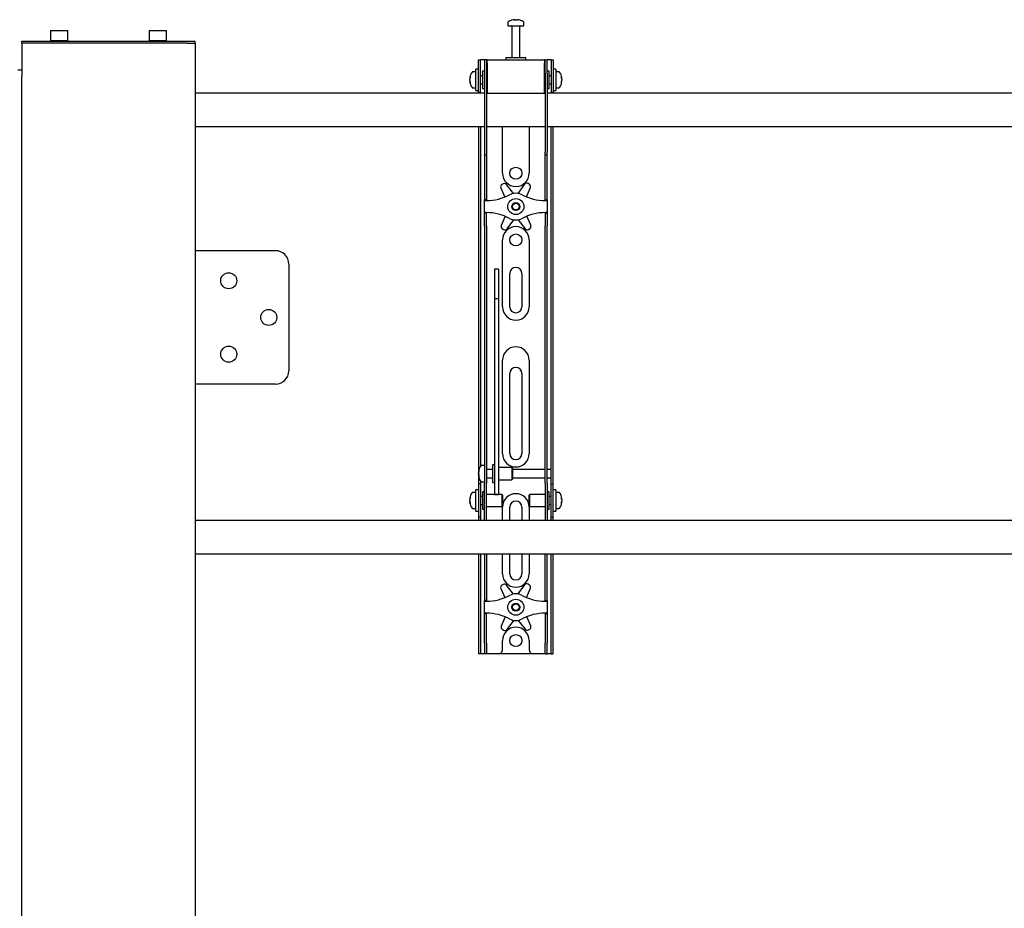
# Model space of a CAD drawing. Units: millimetres. Extents: x 0 to 420, y 0 to 297.
# Drawn here: x 157 to 182, y 233 to 256 of the extents above; entities that cross this region are included whole.
import ezdxf

# ---------------------------------------------------------------- set-up
doc = ezdxf.new("R2010")
doc.units = ezdxf.units.MM

msp = doc.modelspace()

# ---------------------------------------------------------------- linework, layer by layer
at = {"color": 7, "linetype": 'Continuous', "lineweight": 25}
for p, q in [((169.8208, 255.6406), (169.8396, 255.6406)), ((169.8483, 255.6406), (169.839, 255.6406)), ((169.8867, 255.6406), (169.9095, 255.6406)), ((169.9142, 255.6406), (169.9095, 255.6406)), ((158.2608, 255.3744), (158.2508, 255.3644)), ((158.2508, 255.3644), (158.2508, 255.1178)), ((158.2799, 255.3644), (158.2508, 255.3644)), ((158.2608, 255.3744), (158.2885, 255.3744)), ((158.6842, 255.3644), (158.2799, 255.3644)), ((158.2885, 255.3744), (158.6742, 255.3744)), ((158.6842, 255.3644), (158.6742, 255.3744)), ((158.6842, 255.1178), (158.6842, 255.3644)), ((160.7275, 255.3744), (160.7175, 255.3644)), ((160.7175, 255.3644), (160.7175, 255.1178)), ((160.7465, 255.3644), (160.7175, 255.3644)), ((160.7275, 255.3744), (160.7552, 255.3744)), ((161.1508, 255.3644), (160.7465, 255.3644)), ((160.7552, 255.3744), (161.1408, 255.3744)), ((161.1508, 255.3644), (161.1408, 255.3744)), ((161.1508, 255.1178), (161.1508, 255.3644)), ((169.6675, 255.5686), (169.6675, 255.4911)), ((169.6675, 255.4911), (170.0675, 255.4911)), ((169.7675, 255.4828), (169.7675, 254.6911)), ((169.9675, 254.6911), (169.9675, 255.4828)), ((170.0675, 255.4911), (170.0675, 255.5686)), ((157.5342, 255.0578), (157.5342, 255.1078)), ((157.5342, 255.1078), (157.7351, 255.1078)), ((157.7351, 255.1078), (161.6666, 255.1078)), ((158.2508, 255.1178), (158.2608, 255.1078)), ((158.2508, 255.1178), (158.2799, 255.1178)), ((158.2799, 255.1178), (158.6842, 255.1178)), ((158.6742, 255.1078), (158.6842, 255.1178)), ((160.7175, 255.1178), (160.7275, 255.1078)), ((160.7175, 255.1178), (160.7465, 255.1178)), ((160.7465, 255.1178), (161.1508, 255.1178)), ((161.1408, 255.1078), (161.1508, 255.1178)), ((161.6666, 255.1078), (161.8675, 255.1078)), ((161.8675, 255.0578), (161.8675, 255.1078)), ((157.5342, 255.0578), (157.5342, 254.3911)), ((157.7351, 255.0578), (157.5342, 255.0578)), ((161.6666, 255.0578), (157.7351, 255.0578)), ((161.6666, 255.0578), (161.8675, 255.0578)), ((161.8675, 255.0578), (161.8675, 249.8744)), ((168.9342, 254.3744), (168.9342, 254.6411)), ((168.9342, 254.6411), (168.9842, 254.6411)), ((168.9842, 254.3744), (168.9842, 254.6411)), ((169.0175, 254.6411), (168.9842, 254.6411)), ((169.0842, 254.6411), (169.0175, 254.6411)), ((169.0842, 254.6411), (169.0842, 254.3078)), ((169.1342, 254.6411), (169.0842, 254.6411)), ((169.1342, 254.6411), (169.1342, 254.3078)), ((169.1508, 254.6411), (169.1342, 254.6411)), ((169.1508, 254.5578), (169.1508, 254.6411)), ((169.1508, 254.6411), (170.5842, 254.6411)), ((169.6175, 254.6911), (169.6175, 254.6411)), ((170.0966, 254.6911), (169.6175, 254.6911)), ((170.1175, 254.6911), (170.0966, 254.6911)), ((170.1175, 254.6411), (170.1175, 254.6911)), ((170.5842, 254.6411), (170.5842, 254.5578)), ((170.6008, 254.6411), (170.5842, 254.6411)), ((170.6008, 254.3078), (170.6008, 254.6411)), ((170.6008, 254.6411), (170.6508, 254.6411)), ((170.6508, 254.3078), (170.6508, 254.6411)), ((170.7175, 254.6411), (170.6508, 254.6411)), ((170.7508, 254.6411), (170.7175, 254.6411)), ((170.7508, 254.6411), (170.8008, 254.6411)), ((170.7508, 254.6411), (170.7508, 254.3744)), ((170.8008, 254.6411), (170.8008, 254.3744)), ((157.4342, 254.3911), (157.5342, 254.3911)), ((157.5342, 254.3911), (157.5342, 254.2244)), ((168.9342, 254.4078), (168.8675, 254.4078)), ((168.8675, 253.8744), (168.8675, 254.4078)), ((168.9342, 254.1411), (168.9342, 254.3744)), ((168.9842, 254.1411), (168.9842, 254.3744)), ((169.1508, 254.5578), (169.1508, 253.8078)), ((170.5842, 253.8078), (170.5842, 254.5578)), ((170.7508, 254.3744), (170.7508, 254.1411)), ((170.8675, 254.4078), (170.8008, 254.4078)), ((170.8008, 254.3744), (170.8008, 254.1411)), ((170.8675, 254.4078), (170.8675, 253.8744)), ((157.5342, 194.8994), (157.5342, 254.2244)), ((168.718, 254.189), (168.718, 254.1916)), ((168.718, 254.1569), (168.718, 254.1549)), ((168.718, 254.1253), (168.718, 254.1549)), ((168.8675, 254.3411), (168.79, 254.3411)), ((168.9342, 253.8265), (168.9342, 254.1411)), ((169.0342, 254.2411), (168.9842, 254.2411)), ((168.9842, 253.8265), (168.9842, 254.1411)), ((169.0842, 254.3578), (169.0342, 254.3578)), ((169.0342, 254.3578), (169.0342, 253.9244)), ((169.0842, 254.3078), (169.0842, 252.3372)), ((169.1342, 254.3078), (169.1342, 252.3372)), ((169.1508, 254.2911), (169.1342, 254.2911)), ((170.6008, 254.2911), (170.5842, 254.2911)), ((170.6008, 254.3078), (170.6008, 252.3372)), ((170.7008, 254.3578), (170.6508, 254.3578)), ((170.6508, 254.3078), (170.6508, 252.3372)), ((170.7008, 254.2174), (170.7008, 254.3578)), ((170.7508, 254.2411), (170.7008, 254.2411)), ((170.7008, 253.9244), (170.7008, 254.2174)), ((170.7508, 254.1411), (170.7508, 253.8265)), ((170.8008, 254.1411), (170.8008, 253.8265)), ((170.945, 254.3411), (170.8675, 254.3411)), ((171.017, 254.1916), (171.017, 254.189)), ((171.017, 254.1549), (171.017, 254.1569)), ((171.017, 254.1549), (171.017, 254.1253)), ((168.718, 254.0906), (168.718, 254.0925)), ((168.79, 253.9411), (168.8675, 253.9411)), ((168.8675, 253.8744), (168.9342, 253.8744)), ((168.9842, 254.0411), (169.0342, 254.0411)), ((169.0342, 253.9244), (169.0842, 253.9244)), ((169.1342, 253.9911), (169.1508, 253.9911)), ((170.5842, 253.9911), (170.6008, 253.9911)), ((170.6508, 253.9244), (170.7008, 253.9244)), ((170.7008, 254.0411), (170.7508, 254.0411)), ((170.8008, 253.8744), (170.8675, 253.8744)), ((170.8675, 253.9411), (170.945, 253.9411)), ((171.017, 254.0925), (171.017, 254.0906)), ((169.0842, 253.8078), (161.8675, 253.8078)), ((168.9342, 253.8244), (168.9342, 253.8265)), ((168.9842, 253.8244), (168.9342, 253.8244)), ((168.9342, 253.8244), (168.9342, 253.8078)), ((168.9842, 253.8265), (168.9842, 253.8244)), ((168.9842, 253.8244), (168.9842, 253.8078)), ((169.1508, 253.8078), (169.1342, 253.8078)), ((169.1508, 253.8078), (170.5842, 253.8078)), ((170.6008, 253.8078), (170.5842, 253.8078)), ((189.0842, 253.8078), (170.6508, 253.8078)), ((170.7508, 253.8244), (170.7508, 253.8265)), ((170.8008, 253.8244), (170.7508, 253.8244)), ((170.7508, 253.8078), (170.7508, 253.8244)), ((170.8008, 253.8265), (170.8008, 253.8244)), ((170.8008, 253.8078), (170.8008, 253.8244)), ((161.8675, 252.9744), (169.0842, 252.9744)), ((168.9342, 252.9744), (168.9342, 244.4744)), ((168.9842, 252.9744), (168.9842, 244.4886)), ((169.1342, 252.9744), (170.6008, 252.9744)), ((169.5342, 251.8078), (169.5342, 252.9744)), ((170.2008, 252.9744), (170.2008, 251.8078)), ((170.6508, 252.9744), (189.0842, 252.9744)), ((170.7508, 244.4744), (170.7508, 252.9744)), ((170.8008, 244.4744), (170.8008, 252.9744)), ((169.0842, 252.3372), (169.0842, 252.2706)), ((169.0842, 252.2706), (169.1342, 252.2706)), ((169.0842, 252.2706), (169.0842, 251.4533)), ((169.1342, 252.3372), (169.1342, 252.2706)), ((169.1342, 252.2706), (169.1342, 251.4533)), ((170.6008, 252.2706), (170.6008, 252.3372)), ((170.6008, 252.2706), (170.6508, 252.2706)), ((170.6008, 251.4533), (170.6008, 252.2706)), ((170.6508, 252.2706), (170.6508, 252.3372)), ((170.6508, 251.4533), (170.6508, 252.2706)), ((169.0842, 251.4533), (169.0842, 251.2972)), ((169.1342, 251.4533), (169.1342, 251.2972)), ((169.4946, 251.4408), (169.5944, 251.2142)), ((169.5512, 251.5425), (169.5217, 251.5251)), ((169.809, 251.3026), (169.638, 251.5257)), ((170.0849, 251.5306), (169.9188, 251.3038)), ((170.134, 251.2169), (170.2302, 251.4488)), ((170.2013, 251.5324), (170.1714, 251.5493)), ((170.6008, 251.2972), (170.6008, 251.4533)), ((170.6508, 251.2972), (170.6508, 251.4533)), ((169.0842, 251.2972), (169.0842, 251.1411)), ((169.1342, 251.2972), (169.1342, 251.1411)), ((170.6008, 251.1411), (170.6008, 251.2972)), ((170.6508, 251.1411), (170.6508, 251.2972)), ((169.1342, 251.1411), (169.0842, 251.1411)), ((169.0842, 251.1244), (169.0842, 251.1411)), ((169.0842, 250.8244), (169.0842, 251.1244)), ((169.0842, 251.1244), (169.1342, 251.1244)), ((169.1342, 251.1244), (169.1342, 251.1411)), ((170.6008, 251.1411), (170.6508, 251.1411)), ((170.6008, 251.1411), (170.6008, 251.1244)), ((170.6008, 251.1244), (170.6508, 251.1244)), ((170.6508, 251.1411), (170.6508, 251.1244)), ((170.6508, 251.1244), (170.6508, 250.8244)), ((169.1342, 250.8244), (169.0842, 250.8244)), ((169.0842, 250.8078), (169.0842, 250.8244)), ((169.1342, 250.8078), (169.0842, 250.8078)), ((169.0842, 250.6516), (169.0842, 250.8078)), ((169.1342, 250.8078), (169.1342, 250.8244)), ((169.1342, 250.6516), (169.1342, 250.8078)), ((169.601, 250.732), (169.5048, 250.5001)), ((170.2404, 250.5081), (170.1405, 250.7347)), ((170.6508, 250.8244), (170.6008, 250.8244)), ((170.6008, 250.8244), (170.6008, 250.8078)), ((170.6008, 250.8078), (170.6508, 250.8078)), ((170.6008, 250.8078), (170.6008, 250.6516)), ((170.6508, 250.8244), (170.6508, 250.8078)), ((170.6508, 250.8078), (170.6508, 250.6516)), ((169.0842, 250.4955), (169.0842, 250.6516)), ((169.0842, 250.4955), (169.0842, 245.1048)), ((169.1342, 250.4955), (169.1342, 250.6516)), ((169.1342, 250.4955), (169.1342, 245.1048)), ((169.6501, 250.4183), (169.8162, 250.6451)), ((169.926, 250.6463), (170.097, 250.4232)), ((170.6008, 250.6516), (170.6008, 250.4955)), ((170.6008, 245.1048), (170.6008, 250.4955)), ((170.6508, 250.6516), (170.6508, 250.4955)), ((170.6508, 245.1048), (170.6508, 250.4955)), ((169.5337, 250.4164), (169.5636, 250.3996)), ((170.1838, 250.4063), (170.2133, 250.4238)), ((169.5342, 248.4744), (169.5342, 250.1411)), ((170.2008, 250.1411), (170.2008, 248.4744)), ((161.8675, 249.8744), (161.8675, 246.5411)), ((162.0455, 249.8744), (161.8675, 249.8744)), ((163.8675, 249.8744), (162.0455, 249.8744)), ((164.2008, 249.5411), (164.2008, 246.8744)), ((169.4342, 249.4112), (169.3342, 249.4112)), ((169.3342, 249.4111), (169.3342, 249.41)), ((169.3342, 249.41), (169.3342, 249.2956)), ((169.3342, 249.2956), (169.3342, 249.1753)), ((169.4342, 249.4111), (169.4342, 249.41)), ((169.4342, 249.41), (169.4342, 249.2956)), ((169.4342, 249.2956), (169.4342, 249.1753)), ((169.7175, 248.4744), (169.7175, 249.3078)), ((170.0175, 249.3078), (170.0175, 248.4744)), ((169.3342, 249.1753), (169.3342, 248.6698)), ((169.4342, 249.1753), (169.4342, 248.6698)), ((169.4342, 248.6698), (169.3342, 248.6698)), ((169.3342, 248.6698), (169.3342, 248.6023)), ((169.3342, 248.6023), (169.3342, 248.3193)), ((169.4342, 248.6698), (169.4342, 248.6023)), ((169.4342, 248.6023), (169.4342, 248.3193)), ((169.3342, 248.3193), (169.3342, 247.8891)), ((169.4342, 248.3193), (169.4342, 247.8891)), ((169.3342, 247.8891), (169.3342, 244.7606)), ((169.4342, 247.8891), (169.4342, 244.7606)), ((169.5342, 244.8078), (169.5342, 247.1411)), ((170.2008, 247.1411), (170.2008, 244.8078)), ((169.7175, 244.8078), (169.7175, 246.8078)), ((170.0175, 246.8078), (170.0175, 244.8078)), ((161.8675, 246.5411), (161.8675, 195.1661)), ((162.0455, 246.5411), (161.8675, 246.5411)), ((163.8675, 246.5411), (162.0455, 246.5411)), ((169.0842, 245.1048), (169.0842, 244.6087)), ((169.1342, 245.1048), (169.1342, 244.6087)), ((170.6008, 244.6087), (170.6008, 245.1048)), ((170.6508, 244.6087), (170.6508, 245.1048)), ((169.0842, 244.6087), (169.0842, 244.0711)), ((169.1342, 244.6087), (169.1342, 244.0711)), ((169.3342, 244.7606), (169.3342, 244.5772)), ((169.3342, 244.5772), (169.3342, 243.8666)), ((169.4342, 244.7606), (169.4342, 244.5772)), ((169.4342, 244.5772), (169.4342, 243.8666)), ((170.6008, 244.0711), (170.6008, 244.6087)), ((170.6508, 244.0711), (170.6508, 244.6087)), ((168.9342, 244.4744), (168.9342, 244.0578)), ((168.9347, 244.3576), (168.9347, 244.3582)), ((168.9347, 244.2997), (168.9347, 244.329)), ((168.9347, 244.2997), (168.9347, 244.2865)), ((169.0842, 244.5078), (169.0067, 244.5078)), ((169.2842, 244.4078), (169.1342, 244.4078)), ((169.3342, 244.5244), (169.2842, 244.5244)), ((169.2842, 244.5244), (169.2842, 244.0911)), ((169.7675, 244.4578), (169.4342, 244.4578)), ((169.7842, 244.4411), (169.7675, 244.4578)), ((169.7675, 244.4578), (169.7675, 244.1578)), ((169.7842, 244.4411), (169.7842, 244.1744)), ((170.6008, 244.4078), (169.7842, 244.4078)), ((170.7508, 244.4078), (170.6508, 244.4078)), ((170.7508, 244.4078), (170.7508, 244.4744)), ((170.7508, 244.2078), (170.7508, 244.4078)), ((170.8008, 244.0578), (170.8008, 244.4744)), ((168.9842, 244.0578), (168.9342, 244.0578)), ((168.9342, 244.0578), (168.9342, 244.0576)), ((168.9342, 244.0576), (168.9342, 243.2246)), ((168.9347, 244.2573), (168.9347, 244.262)), ((168.9842, 244.1269), (168.9842, 244.0578)), ((168.9842, 244.0578), (168.9842, 244.0576)), ((168.9842, 244.0576), (168.9842, 243.2246)), ((169.0067, 244.1078), (169.0842, 244.1078)), ((169.0842, 243.6411), (169.0842, 244.0711)), ((169.1342, 244.2078), (169.2842, 244.2078)), ((169.1342, 243.6411), (169.1342, 244.0711)), ((169.2842, 244.0911), (169.3342, 244.0911)), ((169.4342, 244.1578), (169.7675, 244.1578)), ((169.7675, 244.1578), (169.7842, 244.1744)), ((169.7842, 244.2078), (170.6008, 244.2078)), ((170.6008, 244.0711), (170.6008, 243.6411)), ((170.6508, 244.2078), (170.7508, 244.2078)), ((170.6508, 244.0711), (170.6508, 243.6411)), ((170.7508, 244.0578), (170.7508, 244.2078)), ((170.7508, 244.0578), (170.8008, 244.0578)), ((170.7508, 244.0576), (170.7508, 244.0578)), ((170.7508, 243.2246), (170.7508, 244.0576)), ((170.8008, 244.0576), (170.8008, 244.0578)), ((170.8008, 243.2246), (170.8008, 244.0576)), ((168.8675, 243.8411), (168.79, 243.8411)), ((168.9342, 243.9078), (168.8675, 243.9078)), ((168.8675, 243.3744), (168.8675, 243.9078)), ((169.0842, 243.8578), (169.0342, 243.8578)), ((169.0342, 243.8578), (169.0342, 243.4244)), ((169.5175, 243.7911), (169.1342, 243.7911)), ((169.3342, 243.8666), (169.3342, 243.7917)), ((169.3342, 243.7917), (169.4342, 243.7917)), ((169.4342, 243.8666), (169.4342, 243.7917)), ((169.5342, 243.7744), (169.5175, 243.7911)), ((169.5175, 243.7911), (169.5175, 243.4911)), ((170.2175, 243.7911), (170.2008, 243.7744)), ((170.6008, 243.7911), (170.2175, 243.7911)), ((170.2175, 243.6939), (170.2175, 243.7911)), ((170.7008, 243.8578), (170.6508, 243.8578)), ((170.7008, 243.7174), (170.7008, 243.8578)), ((170.8675, 243.9078), (170.8008, 243.9078)), ((170.8675, 243.9078), (170.8675, 243.3744)), ((170.945, 243.8411), (170.8675, 243.8411)), ((168.718, 243.689), (168.718, 243.6916)), ((168.718, 243.6569), (168.718, 243.6549)), ((168.718, 243.6253), (168.718, 243.6549)), ((168.718, 243.5906), (168.718, 243.5925)), ((169.0342, 243.7411), (168.9842, 243.7411)), ((169.0842, 243.303), (169.0842, 243.6411)), ((169.1342, 243.303), (169.1342, 243.6411)), ((169.5342, 243.7744), (169.5342, 243.5078)), ((170.2008, 243.688), (170.2008, 243.7744)), ((170.2008, 243.5078), (170.2008, 243.688)), ((170.2175, 243.4911), (170.2175, 243.6939)), ((170.6008, 243.6411), (170.6008, 243.303)), ((170.6508, 243.6411), (170.6508, 243.303)), ((170.7508, 243.7411), (170.7008, 243.7411)), ((170.7008, 243.4244), (170.7008, 243.7174)), ((171.017, 243.6916), (171.017, 243.689)), ((171.017, 243.6549), (171.017, 243.6569)), ((171.017, 243.6549), (171.017, 243.6253)), ((171.017, 243.5925), (171.017, 243.5906)), ((168.79, 243.4411), (168.8675, 243.4411)), ((168.8675, 243.3744), (168.9342, 243.3744)), ((168.9842, 243.5411), (169.0342, 243.5411)), ((169.0342, 243.4244), (169.0842, 243.4244)), ((169.0842, 243.1419), (169.0842, 243.303)), ((169.1342, 243.4911), (169.5175, 243.4911)), ((169.1342, 243.1419), (169.1342, 243.303)), ((169.5175, 243.4911), (169.5342, 243.5078)), ((169.5342, 243.1411), (169.5342, 243.4744)), ((169.7175, 243.1411), (169.7175, 243.4744)), ((170.0175, 243.4744), (170.0175, 243.1411)), ((170.2008, 243.5078), (170.2175, 243.4911)), ((170.2008, 243.4744), (170.2008, 243.1411)), ((170.2175, 243.4911), (170.6008, 243.4911)), ((170.6008, 243.303), (170.6008, 243.1419)), ((170.6508, 243.4244), (170.7008, 243.4244)), ((170.6508, 243.303), (170.6508, 243.1419)), ((170.7008, 243.5411), (170.7508, 243.5411)), ((170.8008, 243.3744), (170.8675, 243.3744)), ((170.8675, 243.4411), (170.945, 243.4411)), ((190.8675, 243.1411), (161.8675, 243.1411)), ((168.9342, 243.2246), (168.9342, 243.2244)), ((168.9842, 243.2244), (168.9342, 243.2244)), ((168.9342, 243.2244), (168.9342, 243.1411)), ((168.9842, 243.2246), (168.9842, 243.2244)), ((168.9842, 243.2244), (168.9842, 243.1411)), ((169.0842, 243.1419), (169.0842, 243.1411)), ((169.1342, 243.1419), (169.1342, 243.1411)), ((170.6008, 243.1411), (170.6008, 243.1419)), ((170.6508, 243.1411), (170.6508, 243.1419)), ((170.7508, 243.2244), (170.7508, 243.2246)), ((170.7508, 243.2244), (170.8008, 243.2244)), ((170.7508, 243.1411), (170.7508, 243.2244)), ((170.8008, 243.2244), (170.8008, 243.2246)), ((170.8008, 243.1411), (170.8008, 243.2244)), ((161.8675, 242.3078), (190.8675, 242.3078)), ((168.9342, 242.3078), (168.9342, 240.0744)), ((168.9842, 242.3078), (168.9842, 240.0744)), ((169.0842, 242.3078), (169.0842, 241.4533)), ((169.1342, 242.3078), (169.1342, 241.4533)), ((169.5342, 241.8078), (169.5342, 242.3078)), ((169.7175, 241.8078), (169.7175, 242.3078)), ((170.0175, 242.3078), (170.0175, 241.8078)), ((170.2008, 242.3078), (170.2008, 241.8078)), ((170.6008, 241.4533), (170.6008, 242.3078)), ((170.6508, 241.4533), (170.6508, 242.3078)), ((170.7508, 240.0744), (170.7508, 242.3078)), ((170.8008, 240.0744), (170.8008, 242.3078)), ((169.0842, 241.4533), (169.0842, 241.2972)), ((169.1342, 241.4533), (169.1342, 241.2972)), ((169.4946, 241.4408), (169.5944, 241.2142)), ((169.5512, 241.5425), (169.5217, 241.5251)), ((169.809, 241.3026), (169.638, 241.5257)), ((170.0849, 241.5306), (169.9188, 241.3038)), ((170.134, 241.2169), (170.2302, 241.4488)), ((170.2013, 241.5324), (170.1714, 241.5493)), ((170.6008, 241.2972), (170.6008, 241.4533)), ((170.6508, 241.2972), (170.6508, 241.4533)), ((169.0842, 241.2972), (169.0842, 241.1411)), ((169.1342, 241.1411), (169.0842, 241.1411)), ((169.0842, 241.1244), (169.0842, 241.1411)), ((169.0842, 240.8244), (169.0842, 241.1244)), ((169.0842, 241.1244), (169.1342, 241.1244)), ((169.1342, 241.2972), (169.1342, 241.1411)), ((169.1342, 241.1244), (169.1342, 241.1411)), ((170.6008, 241.1411), (170.6008, 241.2972)), ((170.6008, 241.1411), (170.6508, 241.1411)), ((170.6008, 241.1411), (170.6008, 241.1244)), ((170.6008, 241.1244), (170.6508, 241.1244)), ((170.6508, 241.1411), (170.6508, 241.2972)), ((170.6508, 241.1411), (170.6508, 241.1244)), ((170.6508, 241.1244), (170.6508, 240.8244)), ((169.1342, 240.8244), (169.0842, 240.8244)), ((169.0842, 240.8078), (169.0842, 240.8244)), ((169.1342, 240.8078), (169.0842, 240.8078)), ((169.0842, 240.6516), (169.0842, 240.8078)), ((169.0842, 240.4955), (169.0842, 240.6516)), ((169.1342, 240.8078), (169.1342, 240.8244)), ((169.1342, 240.6516), (169.1342, 240.8078)), ((169.1342, 240.4955), (169.1342, 240.6516)), ((169.601, 240.732), (169.5048, 240.5001)), ((169.6501, 240.4183), (169.8162, 240.6451)), ((169.926, 240.6463), (170.097, 240.4232)), ((170.2404, 240.5081), (170.1405, 240.7347)), ((170.6508, 240.8244), (170.6008, 240.8244)), ((170.6008, 240.8244), (170.6008, 240.8078)), ((170.6008, 240.8078), (170.6508, 240.8078)), ((170.6008, 240.8078), (170.6008, 240.6516)), ((170.6008, 240.6516), (170.6008, 240.4955)), ((170.6508, 240.8244), (170.6508, 240.8078)), ((170.6508, 240.8078), (170.6508, 240.6516)), ((170.6508, 240.6516), (170.6508, 240.4955)), ((169.0842, 240.0744), (169.0842, 240.4955)), ((169.1342, 240.0744), (169.1342, 240.4955)), ((169.5337, 240.4164), (169.5636, 240.3996)), ((170.1838, 240.4063), (170.2133, 240.4238)), ((170.6008, 240.4955), (170.6008, 240.0744)), ((170.6508, 240.4955), (170.6508, 240.0744)), ((169.5342, 239.9078), (169.5342, 240.1411)), ((170.2008, 240.1411), (170.2008, 239.9078)), ((168.9342, 240.0744), (168.9342, 239.8078)), ((168.9842, 240.0744), (168.9842, 239.8078)), ((169.0842, 240.0744), (169.0842, 239.8078)), ((169.1342, 240.0744), (169.1342, 239.8078)), ((170.6008, 239.8078), (170.6008, 240.0744)), ((170.6508, 239.8078), (170.6508, 240.0744)), ((170.7508, 239.8078), (170.7508, 240.0744)), ((170.8008, 239.8078), (170.8008, 240.0744)), ((168.9842, 239.8078), (168.9342, 239.8078)), ((169.0175, 239.8078), (168.9842, 239.8078)), ((169.0842, 239.8078), (169.0175, 239.8078)), ((169.1342, 239.8078), (169.0842, 239.8078)), ((169.1675, 239.8078), (169.1342, 239.8078)), ((169.4342, 239.8078), (169.1675, 239.8078)), ((170.3008, 239.8078), (169.4342, 239.8078)), ((170.5675, 239.8078), (170.3008, 239.8078)), ((170.6008, 239.8078), (170.5675, 239.8078)), ((170.6008, 239.8078), (170.6508, 239.8078)), ((170.7175, 239.8078), (170.6508, 239.8078)), ((170.7508, 239.8078), (170.7175, 239.8078)), ((170.7508, 239.8078), (170.8008, 239.8078))]:
    msp.add_line(p, q, dxfattribs=at)
at = {"color": 7, "linetype": 'Continuous', "lineweight": 25, "flags": 128}
for points in [[(169.8397, 255.6272), (169.8397, 255.628), (169.8396, 255.6406)], [(169.8483, 255.6406), (169.8482, 255.628), (169.8482, 255.6272)], [(168.718, 254.189), (168.7306, 254.1884), (168.7333, 254.1882)], [(171.0017, 254.1882), (171.0044, 254.1884), (171.017, 254.189)], [(168.9481, 244.2626), (168.9473, 244.2626), (168.9347, 244.262)], [(168.718, 243.689), (168.7306, 243.6884), (168.7333, 243.6882)], [(168.7336, 243.5934), (168.7306, 243.5933), (168.718, 243.5925)], [(171.0017, 243.6882), (171.0044, 243.6884), (171.017, 243.689)], [(171.017, 243.5925), (171.0044, 243.5933), (171.0033, 243.5933)]]:
    msp.add_lwpolyline(points, dxfattribs=at)
at = {"color": 7, "linetype": 'Continuous', "lineweight": 25}
for centre, radius in [((169.8675, 251.8078), 0.15), ((169.8675, 250.9744), 0.2), ((169.8675, 250.9744), 0.1), ((169.8675, 250.9744), 0.0833), ((169.8675, 250.1411), 0.15), ((162.7008, 249.1244), 0.2), ((163.7008, 248.2078), 0.2), ((162.7008, 247.2911), 0.2), ((169.8675, 240.9744), 0.2), ((169.8675, 240.9744), 0.1), ((169.8675, 240.9744), 0.0833), ((169.8675, 240.1411), 0.15)]:
    msp.add_circle(centre, radius, dxfattribs=at)
for centre, radius, start, end in [((169.8675, 255.3111), 0.3333, 108.16006, 125.25153), ((169.8652, 255.3141), 0.3295, 97.74457, 108.14358), ((169.7645, 255.6251), 0.00284, 82.73121, 133.13374), ((169.8798, 255.6154), 0.0475, 147.94103, 165.57819), ((169.8574, 255.2632), 0.3648, 86.29823, 93.70177), ((169.8081, 255.6154), 0.0475, 14.42181, 32.05897), ((169.8777, 255.2626), 0.3654, 89.45217, 91.59371), ((169.9269, 255.6154), 0.0475, 147.94103, 165.57819), ((169.8651, 255.3141), 0.3295, 71.85642, 82.25543), ((169.8698, 255.3141), 0.3295, 71.85642, 82.25543), ((169.9703, 255.623), 0.00494, 77.77633, 121.57674), ((169.8675, 255.3111), 0.3333, 54.74847, 71.83994), ((169.6855, 255.5686), 0.018, 125.25153, 180), ((169.7592, 255.4828), 0.00833, 0, 90), ((169.9758, 255.4828), 0.00833, 90, 180), ((170.0495, 255.5686), 0.018, 0, 54.74847), ((169.0475, 254.1411), 0.3333, 144.74847, 171.28972), ((168.8874, 254.1555), 0.1727, 154.62287, 168.80326), ((168.9003, 254.1224), 0.1855, 155.56224, 169.27058), ((168.8874, 254.1213), 0.1727, 154.62287, 168.80326), ((168.9003, 254.1598), 0.1855, 190.72942, 204.43776), ((168.9227, 254.2124), 0.1921, 174.8974, 185.1026), ((168.79, 254.3231), 0.018, 90, 144.74847), ((170.945, 254.3231), 0.018, 35.25153, 90), ((170.6875, 254.1411), 0.3333, 8.71028, 35.25153), ((170.8476, 254.1555), 0.1727, 11.19674, 25.37713), ((170.8123, 254.2124), 0.1921, 354.8974, 5.1026), ((170.8347, 254.1224), 0.1855, 10.72942, 24.43776), ((170.8476, 254.1213), 0.1727, 11.19674, 25.37713), ((170.8347, 254.1598), 0.1855, 335.56224, 349.27058), ((168.9003, 254.1271), 0.1855, 190.72942, 204.43776), ((169.0475, 254.1411), 0.3333, 188.71028, 215.25153), ((168.9073, 254.0667), 0.1766, 174.67931, 185.32069), ((168.79, 253.9591), 0.018, 215.25153, 270), ((170.945, 253.9591), 0.018, 270, 324.74847), ((170.6875, 254.1411), 0.3333, 324.74847, 351.28972), ((170.8347, 254.1271), 0.1855, 335.56224, 349.27058), ((170.8277, 254.0667), 0.1766, 354.67931, 5.32069), ((169.8675, 251.8078), 0.3333, 180, 0), ((169.5556, 251.4677), 0.0667, 120.62203, 203.77789), ((169.5851, 251.4851), 0.0667, 37.46617, 120.62203), ((170.1387, 251.4912), 0.0667, 60.62203, 143.77789), ((170.1686, 251.4743), 0.0667, 337.46617, 60.62203), ((169.1342, 252.3494), 1.225, 270, 298.07249), ((169.8675, 250.9744), 0.3333, 61.92751, 118.07249), ((170.6008, 252.3494), 1.225, 241.92751, 270), ((169.1342, 249.5994), 1.225, 61.92751, 90), ((169.8675, 250.9744), 0.3333, 241.92751, 298.07249), ((170.6008, 249.5994), 1.225, 90, 118.07249), ((169.5664, 250.4745), 0.0667, 157.46617, 240.62203), ((169.8675, 250.1411), 0.3333, 0, 180), ((170.1794, 250.4812), 0.0667, 300.62203, 23.77789), ((169.5963, 250.4577), 0.0667, 240.62203, 323.77789), ((170.1499, 250.4637), 0.0667, 217.46617, 300.62203), ((163.8675, 249.5411), 0.3333, 0, 90), ((169.8675, 249.3078), 0.15, 0, 180), ((169.8675, 248.4744), 0.3333, 180, 0), ((169.8675, 248.4744), 0.15, 180, 0), ((169.8675, 247.1411), 0.3333, 0, 180), ((163.8675, 246.8744), 0.3333, 270, 0), ((169.8675, 246.8078), 0.15, 0, 180), ((169.8675, 244.8078), 0.3333, 180, 0), ((169.8675, 244.8078), 0.15, 180, 0), ((169.2642, 244.3078), 0.3333, 144.74847, 171.28972), ((169.1522, 244.3204), 0.2207, 157.68114, 170.30236), ((169.1522, 244.2919), 0.2207, 157.68114, 170.30236), ((169.0689, 244.3304), 0.1377, 192.86923, 208.63429), ((169.1496, 244.3231), 0.218, 189.6565, 197.31115), ((169.0818, 244.3899), 0.1345, 173.90068, 186.09932), ((169.0067, 244.4898), 0.018, 90, 144.74847), ((169.0689, 244.2926), 0.1377, 192.86923, 208.63429), ((169.2642, 244.3078), 0.3333, 188.71028, 215.25153), ((169.1815, 244.2455), 0.2342, 175.38, 184.62), ((169.0067, 244.1258), 0.018, 215.25153, 270), ((169.0475, 243.6411), 0.3333, 144.74847, 171.28972), ((168.79, 243.8231), 0.018, 90, 144.74847), ((169.8675, 243.4744), 0.3333, 0, 180), ((170.945, 243.8231), 0.018, 35.25153, 90), ((170.6875, 243.6411), 0.3333, 8.71028, 35.25153), ((168.8874, 243.6555), 0.1727, 154.62287, 168.80326), ((168.9003, 243.6224), 0.1855, 155.56224, 169.27058), ((168.8874, 243.6213), 0.1727, 154.62287, 168.80326), ((168.9003, 243.6598), 0.1855, 190.72942, 204.43776), ((168.9003, 243.6271), 0.1855, 190.72942, 204.43776), ((169.0475, 243.6411), 0.3333, 188.71028, 215.25153), ((168.9227, 243.7124), 0.1921, 174.8974, 185.1026), ((168.9073, 243.5667), 0.1766, 174.67931, 185.32069), ((169.8675, 243.4744), 0.15, 0, 180), ((170.6875, 243.6411), 0.3333, 324.74847, 351.28972), ((170.8476, 243.6555), 0.1727, 11.19674, 25.37713), ((170.8123, 243.7124), 0.1921, 354.8974, 5.1026), ((170.8347, 243.6224), 0.1855, 10.72942, 24.43776), ((170.8476, 243.6213), 0.1727, 11.19674, 25.37713), ((170.8347, 243.6598), 0.1855, 335.56224, 349.27058), ((170.8347, 243.6271), 0.1855, 335.56224, 349.27058), ((170.8277, 243.5667), 0.1766, 354.67931, 5.32069), ((168.79, 243.4591), 0.018, 215.25153, 270), ((170.945, 243.4591), 0.018, 270, 324.74847), ((169.8675, 241.8078), 0.3333, 180, 0), ((169.8675, 241.8078), 0.15, 180, 360), ((169.5556, 241.4677), 0.0667, 120.62203, 203.77789), ((169.5851, 241.4851), 0.0667, 37.46617, 120.62203), ((170.1387, 241.4912), 0.0667, 60.62203, 143.77789), ((170.1686, 241.4743), 0.0667, 337.46617, 60.62203), ((169.1342, 242.3494), 1.225, 270, 298.07249), ((169.8675, 240.9744), 0.3333, 61.92751, 118.07249), ((170.6008, 242.3494), 1.225, 241.92751, 270), ((169.1342, 239.5994), 1.225, 61.92751, 90), ((169.8675, 240.9744), 0.3333, 241.92751, 298.07249), ((170.6008, 239.5994), 1.225, 90, 118.07249), ((169.5664, 240.4745), 0.0667, 157.46617, 240.62203), ((169.8675, 240.1411), 0.3333, 0, 180), ((169.5963, 240.4577), 0.0667, 240.62203, 323.77789), ((170.1499, 240.4637), 0.0667, 217.46617, 300.62203), ((170.1794, 240.4812), 0.0667, 300.62203, 23.77789), ((169.4342, 239.9078), 0.1, 270, 0), ((170.3008, 239.9078), 0.1, 180, 270)]:
    msp.add_arc(centre, radius, start, end, dxfattribs=at)

doc.saveas('drawing.dxf')
